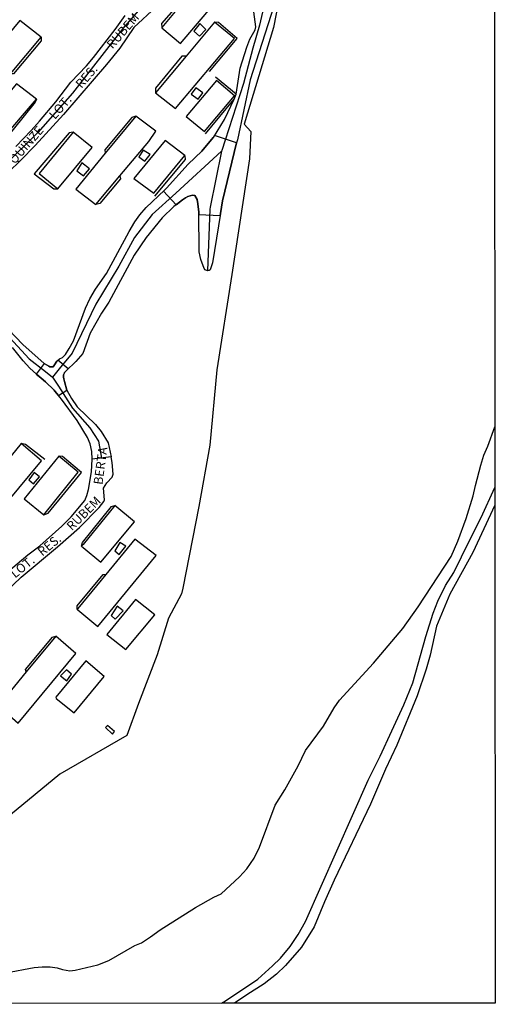
# Model space of a CAD drawing. Extents: x 185262 to 190370, y 1677060 to 1684859.
# Drawn here: x 190221 to 190353, y 1677062 to 1677336 of the extents above; entities that cross this region are included whole.
import ezdxf
from ezdxf.enums import TextEntityAlignment as Align

# ---------------------------------------------------------------- set-up
doc = ezdxf.new("R2010")
doc.units = 0
doc.header["$LTSCALE"] = 6
doc.header["$MEASUREMENT"] = 0
for name, color, linetype in [('alinhamento', 7, 'CONTINUOUS'), ('Identificacao', 4, 'CONTINUOUS'), ('V-CRUZAMENTO', 8, 'CONTINUOUS'), ('V-EDIFICACAO', 8, 'CONTINUOUS'), ('V-EIXO_DE_LOGRADOURO', 8, 'CONTINUOUS'), ('V-LOTE', 8, 'CONTINUOUS'), ('V-NOME_DOS_LOGRADOUROS', 8, 'CONTINUOUS'), ('V-QUADRA', 8, 'CONTINUOUS'), ('V-REFERENCIA', 8, 'CONTINUOUS'), ('V-TALVEGUE', 8, 'CONTINUOUS'), ('V-TESTADA', 8, 'CONTINUOUS'), ('X-LIMITE_5000', 8, 'CONTINUOUS')]:
    doc.layers.add(name, color=color, linetype=linetype)
doc.styles.add('cdl', font='romans.shx', dxfattribs={"height": 2.5})

# ---------------------------------------------------------------- blocks, each defined once
blk = doc.blocks.new('29872c2')
at = {"layer": 'V-CRUZAMENTO'}
for points in [[(190270.55, 1677285.05), (190270.55, 1677285.05), (190270.83, 1677282.67), (190270.84, 1677282.05), (190276.78, 1677281.8), (190276.87, 1677282.34), (190276.87, 1677282.34), (190277.44, 1677285.89), (190281.4, 1677302.01), (190281.4, 1677302.01), (190275.22, 1677304.02), (190274.92, 1677303.52), (190274.92, 1677303.52), (190274.88, 1677303.45), (190271.71, 1677299.69), (190267.94, 1677296.04), (190261.83, 1677289.37), (190261.35, 1677288.84), (190261.05, 1677288.55), (190264.54, 1677284.75), (190266.34, 1677286.18), (190267.14, 1677286.69), (190267.8, 1677287.11), (190269.14, 1677287.44), (190269.76, 1677287.33), (190270.41, 1677286.24)], [(190233.48, 1677238.05), (190233.48, 1677238.05), (190233.49, 1677238.08), (190233.91, 1677238.58), (190234.49, 1677239.13), (190231.64, 1677241.5), (190231.38, 1677241.28), (190230.72, 1677240.2), (190230.72, 1677240.2), (190230.38, 1677239.65), (190229.39, 1677239.69), (190229.13, 1677239.85), (190229.13, 1677239.85), (190227.87, 1677240.61), (190225.58, 1677237.69), (190226.97, 1677236.53), (190228.21, 1677235.51), (190230.58, 1677233.2), (190230.8, 1677232.94), (190231.84, 1677231.7), (190234.13, 1677233.22), (190233.46, 1677235.58), (190233.3, 1677236.36), (190233.21, 1677236.79), (190233.24, 1677237.43)]]:
    blk.add_lwpolyline(points, close=True, dxfattribs=at)
at = {"layer": 'V-EDIFICACAO'}
for points in [[(190260.54, 1677334.05), (190260.58, 1677334.02), (190265.74, 1677329.67), (190274.7, 1677340.15), (190274.7, 1677340.15), (190269.42, 1677344.76), (190260.58, 1677334.1), (190260.54, 1677334.05)], [(190218.45, 1677321.18), (190227.01, 1677331.42), (190221.09, 1677336), (190204.6, 1677316.32), (190204.6, 1677316.32), (190204.6, 1677316.32), (190210.52, 1677311.69)], [(190267.37, 1677326.15), (190258.85, 1677315.9), (190258.85, 1677315.9), (190258.85, 1677315.9), (190264.35, 1677311.51), (190280.82, 1677331.01), (190280.82, 1677331.01), (190275.19, 1677335.56)], [(190271.13, 1677335.16), (190269.47, 1677333.1), (190271.1, 1677331.65), (190272.8, 1677333.5), (190272.8, 1677333.5), (190271.13, 1677335.16)], [(190267.31, 1677309.33), (190272.45, 1677305.17), (190280.79, 1677315.11), (190275.76, 1677319.3), (190267.31, 1677309.33)], [(190210.38, 1677306.95), (190210.38, 1677306.95), (190215.82, 1677302.53), (190225.69, 1677314.12), (190220.17, 1677318.42), (190210.38, 1677306.95), (190210.38, 1677306.95)], [(190270.07, 1677317.32), (190268.77, 1677315.57), (190270.7, 1677314.14), (190272, 1677315.95), (190270.07, 1677317.32)], [(190248.9, 1677292.77), (190256.93, 1677302.39), (190258.94, 1677305.2), (190253.33, 1677309.41), (190244.85, 1677299.11), (190236.65, 1677289.15), (190242.24, 1677284.8)], [(190226.4, 1677293.5), (190226.4, 1677293.5), (190231.67, 1677289.2), (190241.22, 1677300.71), (190235.91, 1677304.98), (190226.4, 1677293.5)], [(190252.77, 1677292.08), (190252.77, 1677292.08), (190258.32, 1677287.99), (190266.98, 1677298.49), (190261.5, 1677302.63), (190261.5, 1677302.63), (190252.77, 1677292.08)], [(190255.38, 1677299.96), (190254.17, 1677298.1), (190254.17, 1677298.1), (190255.86, 1677296.89), (190257.35, 1677298.74), (190255.38, 1677299.96)], [(190238.35, 1677296.41), (190236.88, 1677294.25), (190238.78, 1677292.83), (190240.43, 1677294.72), (190238.35, 1677296.41)], [(190210.8, 1677193.93), (190227.08, 1677213.5), (190227.08, 1677213.5), (190221.46, 1677218.35), (190205.34, 1677198.67), (190205.34, 1677198.67), (190210.8, 1677193.93), (190210.8, 1677193.93)], [(190222.26, 1677202.95), (190227.74, 1677198.54), (190237.34, 1677210.41), (190231.94, 1677214.8), (190222.26, 1677202.95)], [(190225.05, 1677210.25), (190225.05, 1677210.25), (190223.58, 1677208.24), (190224.87, 1677207.11), (190226.53, 1677209.06), (190226.53, 1677209.06), (190225.05, 1677210.25)], [(190238.26, 1677189.76), (190238.7, 1677189.4), (190243.61, 1677185.39), (190252.94, 1677196.6), (190247.48, 1677201.13), (190238.7, 1677190.3), (190238.26, 1677189.76)], [(190245.01, 1677181.92), (190237.23, 1677172.48), (190237.02, 1677172.22), (190237.23, 1677172.05), (190242.75, 1677167.45), (190258.98, 1677187.22), (190253.11, 1677191.76)], [(190248.85, 1677190.83), (190247.5, 1677188.48), (190247.5, 1677188.48), (190248.75, 1677187.48), (190250.52, 1677189.78), (190250.52, 1677189.78), (190248.85, 1677190.83)], [(190245.3, 1677165.26), (190250.59, 1677161.04), (190258.62, 1677170.66), (190253.22, 1677174.98), (190245.3, 1677165.26)], [(190248.16, 1677173.11), (190248.16, 1677173.11), (190246.44, 1677170.49), (190246.44, 1677170.49), (190247.62, 1677169.46), (190247.62, 1677169.46), (190249.83, 1677171.78), (190248.16, 1677173.11)], [(190222.82, 1677154.8), (190215.01, 1677145.41), (190215.01, 1677145.41), (190215.01, 1677145.41), (190220.58, 1677140.56), (190236.61, 1677159.91), (190231.1, 1677164.76)], [(190239.41, 1677157.91), (190231.09, 1677147.84), (190231.21, 1677147.45), (190236.15, 1677143.42), (190244.56, 1677153.57), (190239.41, 1677157.91)], [(190234.02, 1677155.44), (190234.02, 1677155.44), (190232.41, 1677153.71), (190234.11, 1677152.32), (190235.47, 1677154.21), (190234.02, 1677155.44)], [(190245.47, 1677139.96), (190244.93, 1677139.39), (190244.93, 1677139.39), (190246.84, 1677137.48), (190247.39, 1677138.24), (190245.47, 1677139.96)]]:
    blk.add_lwpolyline(points, close=True, dxfattribs=at)
at = {"layer": 'V-EIXO_DE_LOGRADOURO'}
for points in [[(190284.56, 1677357.08), (190280.2, 1677353.45), (190277.56, 1677351.54), (190276.5, 1677351.04), (190271.34, 1677350.42), (190267.98, 1677349.75), (190265.79, 1677348.74), (190256.43, 1677341.45), (190249.76, 1677333.76), (190235.74, 1677315.82), (190226.04, 1677304.88), (190216.4, 1677295.35), (190209.39, 1677290.98)], [(190290.43, 1677351.89), (190289.69, 1677343.28), (190287.78, 1677334.76), (190285.88, 1677328.36), (190283.3, 1677318.49), (190278.19, 1677302.76)], [(190278.19, 1677302.76), (190277.25, 1677299.87), (190277.22, 1677299.71)], [(190277.22, 1677299.71), (190264.48, 1677288.03)], [(190277.22, 1677299.71), (190274, 1677284.06), (190273.98, 1677283.58)], [(190264.48, 1677288.03), (190257.92, 1677282.02), (190252.99, 1677275.62), (190248.61, 1677267.65), (190242.22, 1677257.1), (190235.66, 1677243.52), (190232.05, 1677239.17)], [(190273.98, 1677283.58), (190273.25, 1677266.37)], [(190214.22, 1677250.4), (190214.39, 1677250.38), (190216.63, 1677249.29), (190218.26, 1677247.74), (190223.64, 1677241.91), (190228.17, 1677238.36)], [(190228.17, 1677238.36), (190230.11, 1677236.84)], [(190232.05, 1677239.17), (190230.11, 1677236.84)], [(190230.11, 1677236.84), (190231.79, 1677234.3), (190235.68, 1677228.22), (190240.51, 1677222.74), (190242.97, 1677218.97), (190243.75, 1677214.31)]]:
    blk.add_lwpolyline(points, dxfattribs=at)
at = {"layer": 'V-LOTE'}
for points in [[(190303.4, 1677415.48), (190299.74, 1677389.43), (190295.3, 1677352.7), (190291.69, 1677334.07), (190283.53, 1677307.16), (190285.31, 1677305.11), (190284.93, 1677297.54), (190280.04, 1677265.4)], [(190280.04, 1677265.4), (190275.9, 1677238.81), (190273.91, 1677217.9), (190270.83, 1677200.88), (190266.45, 1677178.15), (190266.07, 1677176.58), (190262.46, 1677169.77), (190259.31, 1677159.55), (190254.06, 1677145.99), (190250.88, 1677137.12), (190232.22, 1677126.34), (190218.44, 1677115.05)]]:
    blk.add_lwpolyline(points, dxfattribs=at)
at = {"layer": 'V-QUADRA'}
for points in [[(190291.73, 1677340.01), (190285.13, 1677319.5), (190281.6, 1677302.81), (190281.4, 1677302.01), (190277.44, 1677285.89), (190276.87, 1677282.34), (190274.68, 1677268.61), (190274.06, 1677266.7), (190273.78, 1677266.46), (190273.29, 1677266.35), (190273.25, 1677266.37), (190272.68, 1677266.69), (190272.4, 1677267.06), (190271.4, 1677269.56), (190271, 1677271.63), (190270.83, 1677282.67), (190270.55, 1677285.05), (190270.41, 1677286.24), (190269.76, 1677287.33), (190269.14, 1677287.44), (190267.8, 1677287.11), (190267.14, 1677286.69), (190266.34, 1677286.18), (190263.9, 1677284.24), (190260.7, 1677281.1), (190256.21, 1677275.69), (190252.85, 1677270.75), (190245.84, 1677257.71), (190243.79, 1677254.65), (190240.59, 1677249.07), (190238.62, 1677243.38), (190236.69, 1677241.19), (190233.91, 1677238.58), (190233.49, 1677238.08), (190233.48, 1677238.05), (190233.24, 1677237.43), (190233.21, 1677236.79), (190233.3, 1677236.36), (190233.46, 1677235.58), (190234.13, 1677233.22), (190235.48, 1677230.87), (190237.02, 1677228.57), (190242.12, 1677223.64), (190243.71, 1677221.73), (190245.64, 1677218.57), (190246.46, 1677214.61), (190241.17, 1677214.02), (190241.17, 1677214.02), (190241.08, 1677216.11), (190240.59, 1677218.24), (190239.93, 1677220.05), (190237, 1677224.73), (190232.7, 1677230.68), (190230.8, 1677232.94), (190230.8, 1677232.94), (190230.58, 1677233.2), (190228.21, 1677235.51), (190226.97, 1677236.53), (190226.97, 1677236.53), (190225.67, 1677237.61), (190223.85, 1677239.35), (190222.01, 1677241.31), (190219.03, 1677245.06)], [(190219.92, 1677300.93), (190224.23, 1677305.43), (190226.5, 1677308.03), (190231.04, 1677313.38), (190235.23, 1677318.85), (190239.6, 1677323.46), (190241.54, 1677325.76), (190247.62, 1677333.53), (190250.36, 1677337.42)], [(190258.96, 1677339.79), (190252.75, 1677334.05), (190248.85, 1677328.35), (190245.21, 1677323.81), (190233.21, 1677309.92), (190225.3, 1677301.26), (190221.32, 1677297.14), (190217.87, 1677293.86)], [(190217.94, 1677250.04), (190221.91, 1677245.94), (190221.91, 1677245.94), (190227.87, 1677240.61), (190229.13, 1677239.85), (190229.13, 1677239.85), (190229.39, 1677239.69), (190230.38, 1677239.65), (190230.72, 1677240.2), (190230.72, 1677240.2), (190231.38, 1677241.28), (190232.1, 1677241.88), (190232.91, 1677242.28), (190233.73, 1677243.15), (190234.8, 1677244.77), (190236, 1677246.93), (190239.37, 1677255.98), (190240.54, 1677258.56), (190242.15, 1677261.29), (190245.19, 1677265.68), (190251.46, 1677277.36), (190253.04, 1677280), (190254.5, 1677282.01), (190256.25, 1677283.99), (190261.35, 1677288.84), (190261.83, 1677289.37), (190261.83, 1677289.37), (190267.94, 1677296.04), (190271.71, 1677299.69), (190274.88, 1677303.45), (190274.92, 1677303.52), (190274.92, 1677303.52), (190277.98, 1677308.5), (190280.74, 1677314.11), (190281.29, 1677315.56), (190281.29, 1677315.56), (190282.39, 1677322.81), (190284.23, 1677328.64), (190285.09, 1677330.82), (190286.59, 1677333.46), (190286.72, 1677334.22), (190286.16, 1677338.4)]]:
    blk.add_lwpolyline(points, dxfattribs=at)
at = {"layer": 'V-REFERENCIA'}
for points in [[(190193.66, 1677150.45), (190194.37, 1677151.08), (190196.3, 1677153.3), (190200.93, 1677159.51), (190207.26, 1677168.73), (190212.53, 1677177.37), (190213.61, 1677178.72), (190217.33, 1677182.41), (190223.3, 1677187.41), (190226.62, 1677189.92), (190232.77, 1677195.33), (190235.34, 1677197.95), (190239.14, 1677202.49), (190239.74, 1677203.88), (190240.19, 1677205.59), (190240.96, 1677210.51), (190241.17, 1677214.02)], [(190197.04, 1677149.17), (190197.56, 1677150.24), (190204.71, 1677159.67), (190209.19, 1677166.02), (190211.89, 1677170.09), (190212.79, 1677171.74), (190214.72, 1677174.44), (190217.02, 1677176.94), (190221.39, 1677181.2), (190231.51, 1677189.62), (190237.62, 1677194.98), (190243.14, 1677200.56), (190244.43, 1677202.27), (190244.6, 1677202.72), (190244.38, 1677205.92), (190245.25, 1677207.46), (190246.79, 1677209.03), (190246.99, 1677209.79), (190246.79, 1677213.04), (190246.46, 1677214.61)], [(190277.16, 1677062.65), (190278.33, 1677063.33), (190287.25, 1677069.39), (190291.36, 1677073.02), (190293.6, 1677075.21), (190296.25, 1677078.42), (190298.53, 1677081.76), (190300.54, 1677085.35), (190318.01, 1677124.69), (190321.33, 1677131.36), (190324.62, 1677138.46), (190327.88, 1677145.65), (190330.44, 1677151.81), (190334, 1677164.67), (190336.04, 1677171.16), (190337.35, 1677174.54), (190339.54, 1677178.84), (190341.79, 1677182.5), (190343.96, 1677186.79), (190349.87, 1677198.79), (190352.79, 1677205.09), (190353.26, 1677206.11)], [(190353.26, 1677201.19), (190347.12, 1677188.04), (190340.69, 1677176.46), (190336.98, 1677167.56), (190335.27, 1677159.51), (190334.15, 1677155.55), (190331.65, 1677148.21), (190325.93, 1677134.49), (190322.82, 1677127.79), (190318.62, 1677118.07), (190308.55, 1677096.86), (190305.88, 1677090.91), (190302.99, 1677083.93), (190299.45, 1677078.29), (190294.95, 1677073.11), (190292.48, 1677070.76), (190289.04, 1677068.08), (190284.22, 1677064.99), (190280.84, 1677062.65)]]:
    blk.add_lwpolyline(points, dxfattribs=at)
at = {"layer": 'V-TALVEGUE'}
blk.add_lwpolyline([(190217.12, 1677071.07), (190225.07, 1677072.64), (190227.26, 1677072.83), (190229.49, 1677072.74), (190231.46, 1677072.52), (190232.94, 1677072.05), (190234.95, 1677071.71), (190236.45, 1677071.88), (190242.8, 1677073.33), (190245.82, 1677074.52), (190253.07, 1677078.68), (190254.89, 1677079.5), (190257.44, 1677081.11), (190260.15, 1677083.08), (190269.99, 1677089.3), (190275.03, 1677092.14), (190277.08, 1677093.13), (190282.16, 1677097.83), (190284.19, 1677100.01), (190286.27, 1677102.99), (190287.72, 1677106.1), (190292.07, 1677117.74), (190294.77, 1677122), (190298.53, 1677128.73), (190300.58, 1677132.94), (190305.59, 1677139.69), (190308.55, 1677144.79), (190310, 1677146.96), (190319.48, 1677157.28), (190327.61, 1677166.86), (190331.89, 1677172.96), (190341.13, 1677186.94), (190342.99, 1677191.21), (190345.31, 1677197.52), (190347.23, 1677203.83), (190347.82, 1677206.7), (190349.37, 1677212.36), (190350.22, 1677215.08), (190351.31, 1677217.63), (190353.24, 1677223.04)], dxfattribs=at)
at = {"layer": 'V-TESTADA'}
for points in [[(190274.7, 1677340.15), (190274.58, 1677341.28), (190269.41, 1677345.36), (190260.46, 1677335.21), (190260.54, 1677334.05)], [(190273.84, 1677321.81), (190281.55, 1677331), (190276.33, 1677335.49), (190275.19, 1677335.56)], [(190227.01, 1677331.42), (190227, 1677330.4), (190219.3, 1677321.18), (190218.45, 1677321.18)], [(190267.37, 1677326.15), (190266.15, 1677326.15), (190258.82, 1677317.24), (190258.85, 1677315.9)], [(190281.29, 1677315.56), (190275.55, 1677320.26)], [(190225.69, 1677314.12), (190225.37, 1677313.31), (190216.18, 1677301.89), (190215.88, 1677301.76), (190210.82, 1677305.73), (190210.51, 1677306.67)], [(190272.69, 1677304.5), (190280.74, 1677314.11)], [(190253.33, 1677309.41), (190252.2, 1677309.04), (190244.69, 1677300.08), (190244.85, 1677299.11)], [(190235.91, 1677304.98), (190234.83, 1677304.76), (190225.09, 1677293.38), (190230.53, 1677289.22), (190231.67, 1677289.2)], [(190266.98, 1677298.49), (190267.03, 1677297.35), (190258.54, 1677287.12)], [(190248.9, 1677292.77), (190249.06, 1677291.99), (190243.3, 1677285.12), (190242.24, 1677284.8)], [(190228.05, 1677213.93), (190222.64, 1677218.06), (190221.46, 1677218.35)], [(190227.74, 1677198.54), (190228.93, 1677198.99), (190238.18, 1677210.33), (190232.89, 1677214.75), (190231.94, 1677214.8)], [(190238.26, 1677189.76), (190238.51, 1677190.82), (190246.54, 1677200.79), (190247.48, 1677201.13)], [(190237.02, 1677172.22), (190237.05, 1677173.17), (190244.21, 1677181.92), (190245.01, 1677181.92)], [(190222.82, 1677154.8), (190222.66, 1677155.52), (190230.14, 1677164.45), (190231.1, 1677164.76)]]:
    blk.add_lwpolyline(points, dxfattribs=at)
at = {"layer": 'X-LIMITE_5000'}
blk.add_lwpolyline([(190352.82, 1677696.15), (190352.89, 1677616.99), (190353.24, 1677223.04), (190353.26, 1677206.11), (190353.26, 1677203.53), (190353.26, 1677201.2), (190353.26, 1677201.19), (190353.38, 1677062.71), (190281.08, 1677062.64), (190279.16, 1677062.64), (190277.32, 1677062.64), (190038.38, 1677062.43), (189963.93, 1677062.36)], dxfattribs=at)
at = {"layer": 'Identificacao', "style": 'cdl'}
for tag, p in [('5153', (189861.25, 1679752.88)), ('5154', (189908.91, 1679688.91)), ('5155', (190022.93, 1679681.45)), ('150', (189889.86, 1679683.32)), ('5156', (190204.8, 1679664.26)), ('5158', (189233.13, 1679563.13)), ('5159', (189513.24, 1679542.53)), ('111', (189409.93, 1679540.71)), ('112', (189608.69, 1679525.16)), ('113', (189712.1, 1679527.13)), ('151', (189722.43, 1679517.18)), ('5160', (189629.71, 1679459.89)), ('5161', (189672.25, 1679343.72)), ('110', (188283.06, 1679282.41)), ('5157', (188717.37, 1679260.78)), ('117', (188730.89, 1679203.31)), ('5162', (189649.47, 1679109.67)), ('5163', (189648.91, 1678973.71)), ('5164', (189609.38, 1678655.44)), ('97', (188038.63, 1678522.26)), ('9529', (188791.2, 1678451.99)), ('5165', (189597.5, 1678414.85)), ('99', (188301.81, 1678291.2)), ('119', (188514.78, 1678277.54)), ('5166', (189580.16, 1678268.88)), ('129', (189202.19, 1678245.07)), ('128', (188804.13, 1678186.52)), ('5559', (190034.42, 1678150.22)), ('5009', (190035.55, 1678150.44)), ('5167', (189583.1, 1678120.94)), ('5558', (189724.68, 1678099.29)), ('131', (189765.66, 1678100.76)), ('5548', (188492.81, 1678046.14)), ('5560', (190350.35, 1678008.16)), ('217', (189661.49, 1677879.23)), ('5561', (190322.55, 1677796.16)), ('5101', (188463.94, 1677746.87)), ('5547', (188473.21, 1677742.08)), ('5103', (188640.83, 1677717.81)), ('5104', (188766.78, 1677713.72)), ('5102', (188552.46, 1677710.51)), ('5105', (189120.32, 1677672.12)), ('5562', (190284.24, 1677662.41)), ('5563', (190197.76, 1677640.68)), ('5106', (189189.63, 1677639.3)), ('5564', (190090.73, 1677626.12)), ('5108', (189493.62, 1677605.85)), ('5107', (189420.58, 1677601.11)), ('5567', (189644.01, 1677597.69)), ('5565', (189831.38, 1677582.58)), ('216', (189646.53, 1677581.94)), ('5566', (189715.97, 1677575.94)), ('215', (189621.79, 1677432.36)), ('5546', (188427.67, 1677300.92)), ('214', (189608.14, 1677192.98)), ('5545', (188429.19, 1677069.64))]:
    blk.add_attdef(tag, p, '', height=8, rotation=30, dxfattribs=at)
at = {"layer": 'V-NOME_DOS_LOGRADOUROS'}
for s, rotation, p in [('RUBEM', 49, (190247.45, 1677327.43)), ('RES.', 49, (190238.8, 1677316.46)), ('LOT.', 49, (190231.42, 1677307.82)), ('QUINZE', 49, (190220.24, 1677295.39)), ('BERTA', 82.162, (190244.79, 1677206.67)), ('RUBEM', 44.7187, (190236.11, 1677193.38)), ('RES.', 39.1047, (190227.78, 1677186.28)), ('LOT.', 39.1047, (190220.23, 1677180.16))]:
    blk.add_text(s, height=2.5, rotation=rotation, dxfattribs=at).set_placement(p, align=Align.BOTTOM_LEFT)

msp = doc.modelspace()

# ---------------------------------------------------------------- block references
at = {"layer": 'alinhamento'}
msp.add_blockref('29872c2', (0, 0), dxfattribs=at)

doc.saveas('drawing.dxf')
